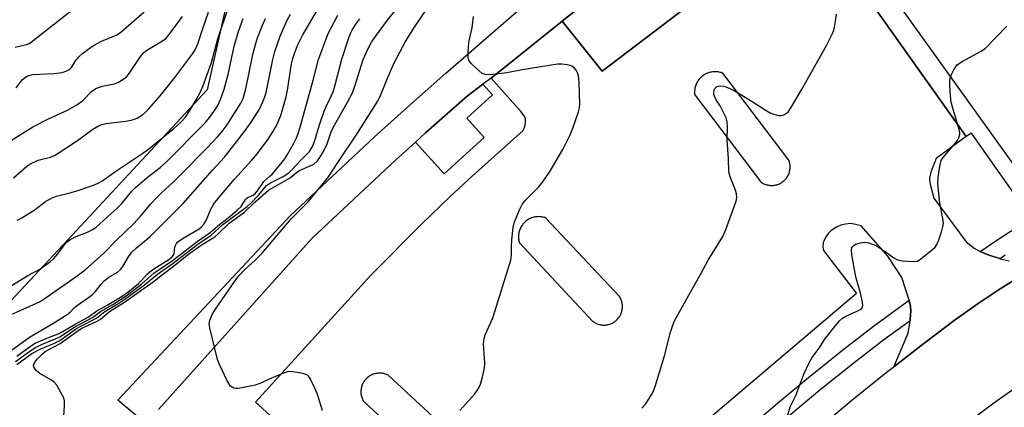
# Model space of a CAD drawing. Units: inches. Extents: x 1225771 to 1231770, y 565454 to 569454.
# Drawn here: x 1230023 to 1230298, y 566004 to 566112 of the extents above; entities that cross this region are included whole.
import ezdxf

# ---------------------------------------------------------------- set-up
doc = ezdxf.new("R2010")
doc.units = ezdxf.units.IN
doc.header["$MEASUREMENT"] = 0
for name, color, linetype in [('CULTRL-Pad', 6, 'Continuous'), ('NTRL-Trees', 3, 'Continuous'), ('TRANS-Non Street Sidewalk', 7, 'Continuous'), ('TRANS-Parking Lot', 4, 'Continuous'), ('TRANS-Road', 130, 'Continuous'), ('TRANS-Street Sidewalk', 7, 'Continuous'), ('Undefined', 1, 'Continuous')]:
    doc.layers.add(name, color=color, linetype=linetype)

msp = doc.modelspace()

# ---------------------------------------------------------------- linework, layer by layer
at = {"layer": 'CULTRL-Pad'}
msp.add_lwpolyline([(1230152.73, 566079.47), (1230141.49, 566069.34), (1230133.52, 566078.17), (1230136.37, 566080.74), (1230147.98, 566090.98), (1230152.32, 566094.28), (1230155, 566091.31), (1230147.86, 566084.87)], close=True, dxfattribs=at)
at = {"layer": 'NTRL-Trees'}
msp.add_lwpolyline([(1230166.14, 566324.9), (1230159.66, 566288.83), (1230142.09, 566274.04), (1230133.04, 566272.53), (1230119.9, 566270.34), (1230096.78, 566219.48), (1230095.48, 566181.78), (1230075.46, 566092.75), (1230057.28, 566073.18), (1230039.11, 566053.61), (1230019.54, 566032.64), (1230006.96, 566020.06), (1229984.59, 566001.89)], dxfattribs=at)
at = {"layer": 'TRANS-Non Street Sidewalk'}
msp.add_lwpolyline([(1230309.11, 566059.63), (1230305.15, 566057.06), (1230288.52, 566080.67), (1230287.08, 566079.7), (1230248.02, 566134.76), (1230252.55, 566138.38)], close=True, dxfattribs=at)
for points in [[(1230217.5, 566146.25, 0), (1230174.45, 566111.87, 0), (1230154.62, 566096.03, 0), (1230152.32, 566094.28, 0), (1230147.98, 566090.98, 0), (1230136.37, 566080.74, 0), (1230133.52, 566078.17, 0), (1230127.95, 566073.15, 0), (1230104.77, 566051.46, 0), (1230061.88, 566003.67, 0)], [(1230058.66, 565999.52, 0), (1230050.59, 566006.29, 0), (1230098.56, 566057.63, 0), (1230122.08, 566079.63, 0), (1230130.47, 566087.2, 0), (1230142.04, 566097.4, 0), (1230183.3, 566133.22, 0)]]:
    msp.add_polyline3d(points, dxfattribs=at)
at = {"layer": 'TRANS-Parking Lot'}
msp.add_lwpolyline([(1230228.52, 566130.67), (1230185.57, 566097.96), (1230174.45, 566111.87), (1230217.5, 566146.25)], close=True, dxfattribs=at)
for points in [[(1230248.02, 566134.76, 0), (1230287.08, 566079.7, 0), (1230278.69, 566073.57, 0), (1230277.33, 566070.08, 0), (1230276.84, 566068.18, 0), (1230276.83, 566067.5, 0), (1230277, 566066.44, 0), (1230278.04, 566062.57, 0), (1230287.08, 566050.37, 0), (1230289.31, 566048.63, 0), (1230290.92, 566047.74, 0), (1230291.14, 566047.62, 0), (1230293.42, 566046.69, 0), (1230296.47, 566045.71, 0), (1230296.51, 566045.7, 0), (1230299, 566045.11, 0)], [(1230094.94, 566000.2, 0), (1230088.98, 566005.75, 0), (1230121.23, 566041.22, 0), (1230135.17, 566055.18, 0), (1230143.17, 566063, 0), (1230149.33, 566068.67, 0), (1230163.6, 566081.37, 0), (1230164.05, 566082.51, 0), (1230164.22, 566083.55, 0), (1230164.22, 566084.59, 0), (1230164.01, 566085.18, 0), (1230163.04, 566086.6, 0), (1230154.62, 566096.03, 0), (1230174.45, 566111.87, 0), (1230185.57, 566097.96, 0), (1230228.52, 566130.67, 0)], [(1230303.36, 566041.61, 0), (1230295.99, 566036.9, 0), (1230290.41, 566033.19, 0), (1230283.7, 566028.43, 0), (1230275.21, 566022.06, 0), (1230266.9, 566015.6, 0), (1230270.85, 566024.94, 0), (1230271.4, 566028.38, 0), (1230271.49, 566028.96, 0), (1230271.67, 566031.07, 0), (1230271.55, 566032.47, 0), (1230271.19, 566034.05, 0), (1230271.16, 566034.13, 0), (1230269.1, 566040.44, 0), (1230265.24, 566046.43, 0), (1230257.8, 566054.82, 0), (1230255.85, 566055.34, 0), (1230254.77, 566055.49, 0), (1230253.46, 566055.36, 0), (1230252.14, 566055.05, 0), (1230250.89, 566054.49, 0), (1230249.4, 566053.54, 0), (1230248.68, 566052.8, 0), (1230247.97, 566051.81, 0), (1230247.43, 566050.79, 0), (1230247.22, 566050.18, 0), (1230247.11, 566048.95, 0), (1230247.27, 566047.99, 0), (1230256.51, 566036.02, 0), (1230204.94, 565992.29, 0)], [(1230147.26, 565993.43, 0), (1230125.92, 566013.2, 0), (1230125.68, 566013.32, 0), (1230125.44, 566013.43, 0), (1230125.18, 566013.52, 0), (1230124.92, 566013.6, 0), (1230124.66, 566013.67, 0), (1230124.39, 566013.72, 0), (1230124.12, 566013.76, 0), (1230123.85, 566013.79, 0), (1230123.58, 566013.8, 0), (1230123.31, 566013.79, 0), (1230123.04, 566013.78, 0), (1230122.77, 566013.75, 0), (1230122.5, 566013.7, 0), (1230122.24, 566013.64, 0), (1230121.98, 566013.57, 0), (1230121.72, 566013.48, 0), (1230121.47, 566013.38, 0), (1230121.22, 566013.27, 0), (1230120.98, 566013.14, 0), (1230120.75, 566013, 0), (1230120.52, 566012.85, 0), (1230120.31, 566012.69, 0), (1230120.1, 566012.52, 0), (1230119.9, 566012.33, 0), (1230119.71, 566012.14, 0), (1230119.53, 566011.94, 0), (1230119.36, 566011.72, 0), (1230119.2, 566011.5, 0), (1230119.06, 566011.27, 0), (1230118.92, 566011.04, 0), (1230118.8, 566010.79, 0), (1230118.7, 566010.54, 0), (1230118.6, 566010.29, 0), (1230118.52, 566010.03, 0), (1230118.45, 566009.77, 0), (1230118.4, 566009.5, 0), (1230118.36, 566009.23, 0), (1230118.34, 566008.96, 0), (1230118.33, 566008.69, 0), (1230118.33, 566008.42, 0), (1230118.35, 566008.15, 0), (1230118.38, 566007.88, 0), (1230118.42, 566007.61, 0), (1230118.48, 566007.35, 0), (1230118.55, 566007.09, 0), (1230118.64, 566006.83, 0), (1230118.74, 566006.58, 0), (1230118.85, 566006.33, 0), (1230118.98, 566006.09, 0), (1230119.12, 566005.86, 0), (1230140.71, 565985.85, 0)]]:
    msp.add_polyline3d(points, dxfattribs=at)
for points in [[(1230232.45, 566066.12, 0), (1230232.72, 566066.11, 0), (1230232.99, 566066.11, 0), (1230233.26, 566066.12, 0), (1230233.53, 566066.15, 0), (1230233.79, 566066.2, 0), (1230234.06, 566066.25, 0), (1230234.32, 566066.32, 0), (1230234.57, 566066.41, 0), (1230234.82, 566066.5, 0), (1230235.07, 566066.61, 0), (1230235.31, 566066.74, 0), (1230235.54, 566066.87, 0), (1230235.76, 566067.02, 0), (1230235.98, 566067.18, 0), (1230236.19, 566067.35, 0), (1230236.39, 566067.53, 0), (1230236.58, 566067.72, 0), (1230236.76, 566067.92, 0), (1230236.93, 566068.13, 0), (1230237.08, 566068.35, 0), (1230237.23, 566068.57, 0), (1230237.36, 566068.81, 0), (1230237.48, 566069.05, 0), (1230237.59, 566069.29, 0), (1230237.69, 566069.55, 0), (1230237.77, 566069.8, 0), (1230237.84, 566070.06, 0), (1230237.9, 566070.33, 0), (1230237.94, 566070.59, 0), (1230237.96, 566070.86, 0), (1230237.98, 566071.13, 0), (1230237.98, 566071.4, 0), (1230237.96, 566071.66, 0), (1230237.93, 566071.93, 0), (1230237.89, 566072.2, 0), (1230237.83, 566072.46, 0), (1230237.76, 566072.72, 0), (1230237.68, 566072.98, 0), (1230237.62, 566073.14, 0), (1230219.26, 566097.35, 0), (1230219.06, 566097.43, 0), (1230218.77, 566097.53, 0), (1230218.48, 566097.61, 0), (1230218.19, 566097.68, 0), (1230217.89, 566097.73, 0), (1230217.6, 566097.76, 0), (1230217.3, 566097.78, 0), (1230217, 566097.79, 0), (1230216.7, 566097.77, 0), (1230216.4, 566097.75, 0), (1230216.1, 566097.7, 0), (1230215.8, 566097.65, 0), (1230215.51, 566097.57, 0), (1230215.23, 566097.48, 0), (1230214.94, 566097.38, 0), (1230214.67, 566097.26, 0), (1230214.4, 566097.13, 0), (1230214.14, 566096.98, 0), (1230213.88, 566096.82, 0), (1230213.64, 566096.65, 0), (1230213.4, 566096.46, 0), (1230213.17, 566096.26, 0), (1230212.96, 566096.05, 0), (1230212.76, 566095.83, 0), (1230212.56, 566095.6, 0), (1230212.38, 566095.36, 0), (1230212.22, 566095.11, 0), (1230212.06, 566094.85, 0), (1230211.92, 566094.59, 0), (1230211.8, 566094.31, 0), (1230211.69, 566094.03, 0), (1230211.59, 566093.75, 0), (1230211.51, 566093.46, 0), (1230211.44, 566093.17, 0), (1230211.39, 566092.87, 0), (1230211.36, 566092.57, 0), (1230211.33, 566092.27, 0), (1230211.33, 566091.97, 0), (1230211.34, 566091.67, 0), (1230211.37, 566091.37, 0), (1230229.73, 566067.16, 0), (1230229.94, 566067, 0), (1230230.17, 566066.85, 0), (1230230.4, 566066.72, 0), (1230230.64, 566066.6, 0), (1230230.89, 566066.49, 0), (1230231.14, 566066.39, 0), (1230231.4, 566066.31, 0), (1230231.66, 566066.24, 0), (1230231.92, 566066.19, 0), (1230232.19, 566066.15, 0)], [(1230185.78, 566027.22, 0), (1230186.05, 566027.21, 0), (1230186.32, 566027.21, 0), (1230186.59, 566027.23, 0), (1230186.85, 566027.27, 0), (1230187.12, 566027.31, 0), (1230187.38, 566027.37, 0), (1230187.64, 566027.45, 0), (1230187.9, 566027.54, 0), (1230188.15, 566027.64, 0), (1230188.39, 566027.75, 0), (1230188.63, 566027.88, 0), (1230188.86, 566028.02, 0), (1230189.08, 566028.17, 0), (1230189.3, 566028.34, 0), (1230189.5, 566028.51, 0), (1230189.7, 566028.69, 0), (1230189.89, 566028.89, 0), (1230190.06, 566029.09, 0), (1230190.23, 566029.3, 0), (1230190.38, 566029.53, 0), (1230190.52, 566029.76, 0), (1230190.66, 566029.99, 0), (1230190.77, 566030.24, 0), (1230190.88, 566030.48, 0), (1230190.97, 566030.74, 0), (1230191.05, 566030.99, 0), (1230191.11, 566031.26, 0), (1230191.16, 566031.52, 0), (1230191.2, 566031.79, 0), (1230191.22, 566032.06, 0), (1230191.23, 566032.33, 0), (1230191.23, 566032.6, 0), (1230191.21, 566032.87, 0), (1230191.17, 566033.13, 0), (1230191.13, 566033.4, 0), (1230191.07, 566033.66, 0), (1230190.99, 566033.92, 0), (1230190.9, 566034.18, 0), (1230190.8, 566034.43, 0), (1230190.69, 566034.67, 0), (1230190.56, 566034.91, 0), (1230190.42, 566035.14, 0), (1230169.91, 566057.02, 0), (1230169.88, 566057.03, 0), (1230169.6, 566057.13, 0), (1230169.32, 566057.21, 0), (1230169.04, 566057.28, 0), (1230168.75, 566057.34, 0), (1230168.46, 566057.37, 0), (1230168.17, 566057.4, 0), (1230167.87, 566057.41, 0), (1230167.58, 566057.4, 0), (1230167.29, 566057.38, 0), (1230167, 566057.34, 0), (1230166.71, 566057.29, 0), (1230166.42, 566057.22, 0), (1230166.14, 566057.14, 0), (1230165.86, 566057.04, 0), (1230165.59, 566056.93, 0), (1230165.33, 566056.8, 0), (1230165.07, 566056.67, 0), (1230164.82, 566056.51, 0), (1230164.58, 566056.35, 0), (1230164.34, 566056.17, 0), (1230164.12, 566055.98, 0), (1230163.9, 566055.78, 0), (1230163.7, 566055.56, 0), (1230163.51, 566055.34, 0), (1230163.33, 566055.11, 0), (1230163.16, 566054.87, 0), (1230163.01, 566054.62, 0), (1230162.87, 566054.36, 0), (1230162.74, 566054.1, 0), (1230162.63, 566053.83, 0), (1230162.53, 566053.55, 0), (1230162.45, 566053.27, 0), (1230162.38, 566052.98, 0), (1230162.32, 566052.7, 0), (1230162.28, 566052.41, 0), (1230162.26, 566052.11, 0), (1230162.25, 566051.82, 0), (1230162.26, 566051.52, 0), (1230162.28, 566051.23, 0), (1230162.32, 566050.94, 0), (1230162.37, 566050.65, 0), (1230162.44, 566050.37, 0), (1230162.52, 566050.09, 0), (1230183.02, 566028.21, 0), (1230183.25, 566028.06, 0), (1230183.47, 566027.91, 0), (1230183.71, 566027.78, 0), (1230183.95, 566027.67, 0), (1230184.2, 566027.56, 0), (1230184.45, 566027.47, 0), (1230184.71, 566027.39, 0), (1230184.98, 566027.33, 0), (1230185.24, 566027.27, 0), (1230185.51, 566027.24, 0)]]:
    msp.add_polyline3d(points, close=True, dxfattribs=at)
at = {"layer": 'TRANS-Road'}
for points in [[(1230247.04, 565999.45), (1230255.17, 566006.27), (1230265.26, 566014.33), (1230266.9, 566015.6), (1230275.21, 566022.06), (1230283.7, 566028.43), (1230290.41, 566033.19), (1230295.99, 566036.9), (1230303.36, 566041.61)], [(1230301.66, 566010.29), (1230294.73, 566005.46), (1230289.52, 566001.58)]]:
    msp.add_lwpolyline(points, dxfattribs=at)
at = {"layer": 'TRANS-Street Sidewalk'}
for points in [[(1230297.93, 566046.66), (1230296.51, 566045.7), (1230296.47, 566045.71), (1230293.42, 566046.69), (1230291.14, 566047.62), (1230290.92, 566047.74), (1230295.28, 566050.66), (1230305.15, 566057.06)], [(1230227.95, 565999.83), (1230234.43, 566005.44), (1230243.09, 566012.61), (1230252.64, 566020.27), (1230261.18, 566026.88), (1230270.53, 566033.68), (1230271.16, 566034.13), (1230271.19, 566034.05), (1230271.55, 566032.47), (1230271.67, 566031.07), (1230271.49, 566028.96), (1230271.4, 566028.38), (1230264.09, 566023.06), (1230255.85, 566016.68), (1230246.3, 566009.04), (1230237.63, 566001.85)]]:
    msp.add_lwpolyline(points, dxfattribs=at)
at = {"layer": 'Undefined'}
for points, elevation in [([(1230035.51, 566001.78), (1230035.73, 566004.7), (1230035.7, 566006.13), (1230035.48, 566006.93), (1230034.71, 566008.45), (1230033.54, 566010.42), (1230032.85, 566011.3), (1230031.93, 566011.97), (1230028.85, 566013.7), (1230027.91, 566014.47), (1230027.38, 566015.11), (1230027.15, 566015.57), (1230027.09, 566016.03), (1230027.21, 566016.49), (1230027.61, 566017.15), (1230028.14, 566017.77), (1230029.53, 566019.19), (1230030.35, 566019.87), (1230034.48, 566022.03), (1230039.12, 566025.4), (1230040.37, 566026.23), (1230044.62, 566028.19), (1230045.63, 566028.73), (1230048.26, 566030.99), (1230052.44, 566033.6), (1230060.83, 566039.54), (1230062.99, 566041.29), (1230066.47, 566043.86), (1230068.98, 566045.98), (1230070.66, 566047.23), (1230074.05, 566049.64), (1230077.58, 566051.82), (1230078.65, 566052.71), (1230081.56, 566055.56), (1230085.87, 566058.69), (1230088.73, 566061.43), (1230092.6, 566064.77), (1230098.45, 566068.15), (1230099.16, 566068.65), (1230100.39, 566069.73), (1230101, 566070.17), (1230102.05, 566070.67), (1230104.22, 566071.56), (1230105.18, 566072.06), (1230106.13, 566072.84), (1230106.73, 566073.58), (1230107.6, 566075.08), (1230108.79, 566077.41), (1230110.02, 566081.06), (1230110.56, 566082.27), (1230114.59, 566089.29), (1230115.96, 566091.87), (1230116.54, 566093.45), (1230118.99, 566101.22), (1230120.25, 566104.06), (1230121.27, 566106.05), (1230122.35, 566107.62), (1230125.76, 566112.14), (1230131.17, 566118.98)], 574), ([(1230018.9, 566018.74), (1230025.92, 566023.86), (1230032.47, 566027.63), (1230036.48, 566030.14), (1230037.25, 566030.78), (1230038.4, 566031.99), (1230039.03, 566032.54), (1230042.41, 566034.9), (1230043.5, 566035.75), (1230044.34, 566036.59), (1230045.89, 566038.62), (1230046.68, 566039.46), (1230048.08, 566040.53), (1230050.48, 566041.96), (1230051.3, 566042.64), (1230051.98, 566043.5), (1230053.51, 566046.24), (1230054.46, 566047.5), (1230055.74, 566048.7), (1230059.56, 566051.9), (1230068.8, 566061.03), (1230076.95, 566070.33), (1230080.34, 566074.03), (1230085.83, 566081.13), (1230087.69, 566083.72), (1230090.02, 566087.38), (1230090.91, 566089.17), (1230091.56, 566090.75), (1230091.92, 566092.01), (1230093.75, 566101.17), (1230094.31, 566103.45), (1230095.82, 566107.74), (1230097.69, 566111.93), (1230098.69, 566113.87)], 566), ([(1230021.5, 566068.27), (1230025.06, 566071.42), (1230026.02, 566072.08), (1230028.39, 566073.17), (1230031.79, 566073.98), (1230033.13, 566074.53), (1230039.34, 566078.64), (1230043.61, 566081.76), (1230045.32, 566082.8), (1230046.12, 566083.09), (1230047.26, 566083.32), (1230052.75, 566084.03), (1230054.65, 566084.36), (1230055.95, 566084.87), (1230057.4, 566085.77), (1230058.27, 566086.48), (1230059.25, 566087.48), (1230062.38, 566091.05), (1230066.17, 566095.85), (1230071.47, 566102.88), (1230072.31, 566104.26), (1230072.9, 566105.56), (1230074.27, 566109.85), (1230075.83, 566114.35)], 558), ([(1230021.9, 566104.6), (1230025.11, 566105.38), (1230025.84, 566105.69), (1230026.54, 566106.1), (1230037.76, 566114.94)], 552), ([(1230021.99, 566017.07), (1230025.99, 566019.97), (1230027.63, 566020.98), (1230029.33, 566021.82), (1230033.41, 566023.47), (1230034.37, 566023.93), (1230038.75, 566026.78), (1230043.48, 566029.33), (1230045.74, 566030.95), (1230049.21, 566032.97), (1230052.89, 566035.37), (1230057.23, 566038.65), (1230060.56, 566041.69), (1230065.76, 566045.22), (1230069.36, 566047.87), (1230072.65, 566050.5), (1230076.29, 566052.99), (1230078.9, 566055.24), (1230081.28, 566057.06), (1230083.8, 566059.2), (1230084.9, 566060.28), (1230086.19, 566062.15), (1230086.54, 566062.55), (1230086.95, 566062.83), (1230088.3, 566063.38), (1230088.98, 566063.92), (1230089.5, 566064.58), (1230091.28, 566067.23), (1230092.94, 566068.67), (1230093.55, 566069.29), (1230096.02, 566072.14), (1230097.09, 566073.5), (1230097.96, 566074.93), (1230099.6, 566077.93), (1230100.34, 566079.37), (1230100.73, 566080.3), (1230101.37, 566082.36), (1230105.03, 566095.43), (1230106.53, 566101.19), (1230109.23, 566108.42), (1230111.93, 566113.58)], 570), ([(1230022.21, 566093.27), (1230023.92, 566095.49), (1230024.47, 566096.01), (1230025.07, 566096.43), (1230025.78, 566096.74), (1230026.84, 566096.99), (1230028.78, 566097.14), (1230032.82, 566097.27), (1230035.06, 566097.6), (1230036.39, 566098), (1230037.06, 566098.44), (1230037.64, 566099.01), (1230038.98, 566101.09), (1230039.87, 566102.12), (1230040.72, 566102.86), (1230042.53, 566104.22), (1230043.97, 566105.18), (1230046.02, 566106.35), (1230047.09, 566106.81), (1230049.3, 566107.58), (1230050.06, 566107.94), (1230050.99, 566108.52), (1230052.1, 566109.42), (1230057.9, 566114.51)], 554), ([(1230022.45, 566018.5), (1230026.21, 566021.33), (1230027.5, 566022.12), (1230031.25, 566023.75), (1230034.21, 566024.87), (1230035.02, 566025.28), (1230038.67, 566027.47), (1230042.26, 566029.41), (1230044.69, 566031.14), (1230047.63, 566032.71), (1230051.81, 566035.3), (1230053.36, 566036.41), (1230056.29, 566038.77), (1230057.18, 566039.62), (1230058.72, 566041.34), (1230059.45, 566042.02), (1230060.62, 566042.84), (1230064.78, 566045.49), (1230065.67, 566046.17), (1230066, 566046.55), (1230066.26, 566047.08), (1230066.49, 566048.87), (1230066.62, 566049.35), (1230066.96, 566049.97), (1230067.33, 566050.37), (1230068.73, 566051.38), (1230073.22, 566054.06), (1230073.87, 566054.6), (1230074.6, 566055.41), (1230075.19, 566056.34), (1230076.45, 566059.54), (1230077.33, 566060.94), (1230078.89, 566062.94), (1230083.07, 566067.86), (1230087.86, 566073.03), (1230089.49, 566074.97), (1230092.5, 566079.03), (1230093.79, 566081.08), (1230094.88, 566083), (1230095.49, 566084.27), (1230095.99, 566085.63), (1230097.47, 566090.75), (1230097.86, 566092.65), (1230098.99, 566100.02), (1230099.32, 566101.47), (1230099.79, 566102.89), (1230100.64, 566105.08), (1230102.09, 566108.09), (1230106.46, 566115.47)], 568), ([(1230022.52, 566056.39), (1230023.8, 566057.06), (1230027.5, 566059.44), (1230030.37, 566061.67), (1230032.08, 566062.6), (1230033.43, 566063.1), (1230037.57, 566064.1), (1230039.78, 566064.78), (1230043.82, 566066.21), (1230045.08, 566066.74), (1230046.08, 566067.27), (1230049.96, 566070.1), (1230057.3, 566074.94), (1230058.73, 566075.96), (1230066.14, 566081.97), (1230068.26, 566083.87), (1230069.45, 566085.15), (1230070.67, 566086.99), (1230072.37, 566089.95), (1230073.48, 566091.97), (1230074.24, 566093.7), (1230076.69, 566100.32), (1230078.47, 566106.94), (1230081.33, 566115.52)], 560), ([(1230107.64, 566003.43), (1230106.23, 566007.85), (1230105.6, 566009.47), (1230104.2, 566012.35), (1230103.72, 566013.01), (1230103.3, 566013.32), (1230102.52, 566013.61), (1230101.08, 566013.91), (1230099.31, 566014.19), (1230098.15, 566014.22), (1230097.33, 566014.03), (1230096.25, 566013.63), (1230092.79, 566012.14), (1230090.46, 566011), (1230088.84, 566010.49), (1230085.14, 566009.67), (1230084.01, 566009.51), (1230083.45, 566009.52), (1230082.93, 566009.65), (1230082.43, 566009.89), (1230082, 566010.21), (1230081.49, 566010.88), (1230081.07, 566011.65), (1230078.9, 566016.21), (1230078.35, 566017.57), (1230076.17, 566026.39), (1230076.03, 566027.52), (1230076.22, 566028.58), (1230076.9, 566030.12), (1230077.78, 566031.61), (1230083.18, 566039.47), (1230084.36, 566041.05), (1230085.83, 566042.61), (1230088.87, 566045.25), (1230090.73, 566047.1), (1230098.91, 566056.82), (1230102.62, 566060.49), (1230103.59, 566061.55), (1230107.83, 566066.61), (1230109.33, 566068.51), (1230111.88, 566072.5), (1230117.39, 566080.66), (1230123.17, 566089.81), (1230123.82, 566091.12), (1230125.71, 566096), (1230127.64, 566100.23), (1230130.78, 566106.19), (1230133.24, 566110.22), (1230136.62, 566115.16)], 576), ([(1230196.66, 566004.01), (1230197.71, 566005.3), (1230199.72, 566008.43), (1230200.37, 566010.08), (1230203, 566018.6), (1230204.63, 566025.21), (1230205.57, 566027.99), (1230206.74, 566030.26), (1230213.14, 566041.65), (1230215.09, 566045.29), (1230219.2, 566051.92), (1230220.02, 566053.83), (1230222.93, 566061.69), (1230223.11, 566062.74), (1230223.05, 566063.76), (1230222.72, 566064.82), (1230221.22, 566068.53), (1230220.91, 566069.91), (1230220.78, 566073.62), (1230220.4, 566078.74), (1230220.55, 566082.5), (1230220.44, 566083.87), (1230220.11, 566084.92), (1230219.13, 566087.01), (1230218.45, 566088.29), (1230217.35, 566090), (1230216.88, 566090.98), (1230216.74, 566091.48), (1230216.69, 566091.98), (1230216.83, 566092.7), (1230217.03, 566093.14), (1230217.55, 566093.65), (1230217.91, 566093.8), (1230218.42, 566093.88), (1230219.51, 566093.75), (1230220.56, 566093.41), (1230222.03, 566092.73), (1230223.74, 566091.76), (1230227.42, 566089.53), (1230230.98, 566087.16), (1230232.41, 566086.35), (1230233.41, 566085.95), (1230234.73, 566085.62), (1230235.5, 566085.57), (1230236.23, 566085.77), (1230236.92, 566086.19), (1230237.53, 566086.75), (1230238.68, 566088.45), (1230241.19, 566092.73), (1230248.12, 566105.09), (1230249.69, 566108.28), (1230250.13, 566109.37), (1230250.37, 566110.19), (1230250.66, 566111.86), (1230250.9, 566113.82)], 580), ([(1230017.61, 566076.68), (1230026.88, 566082.4), (1230031.23, 566084.67), (1230036.54, 566087.09), (1230039.1, 566088.58), (1230040.8, 566089.74), (1230043.25, 566092.25), (1230044.39, 566093.09), (1230046.15, 566093.77), (1230049.67, 566094.44), (1230050.74, 566094.9), (1230052.27, 566095.79), (1230052.96, 566096.33), (1230053.54, 566096.99), (1230056.72, 566101.71), (1230057.75, 566103.03), (1230058.4, 566103.62), (1230059.09, 566104.11), (1230063, 566106.42), (1230063.9, 566107.08), (1230064.86, 566108.16), (1230068.61, 566113.16)], 556), ([(1230019.94, 566037.62), (1230025.46, 566041), (1230028.96, 566042.9), (1230030.16, 566043.71), (1230031.79, 566044.93), (1230032.67, 566045.69), (1230033.82, 566047.05), (1230035.88, 566049.83), (1230036.5, 566050.44), (1230037.21, 566050.96), (1230038.48, 566051.68), (1230042.3, 566053.14), (1230043.49, 566053.79), (1230044.41, 566054.43), (1230050.58, 566059.92), (1230051.58, 566061), (1230054.51, 566064.5), (1230055.5, 566065.52), (1230058.78, 566068.31), (1230062.41, 566071.11), (1230064.07, 566072.61), (1230074.91, 566083.54), (1230076.16, 566085.03), (1230077.81, 566087.34), (1230078.5, 566088.55), (1230079.21, 566090.05), (1230080.19, 566092.94), (1230081.3, 566097.06), (1230083, 566104.91), (1230084.2, 566109), (1230085.54, 566112.58)], 562), ([(1230020.61, 566030.08), (1230028.7, 566033.72), (1230029.91, 566034.42), (1230031.53, 566035.5), (1230039.23, 566040.92), (1230041.49, 566042.63), (1230046.69, 566047.24), (1230050.11, 566050.72), (1230054.95, 566055.4), (1230057.07, 566057.76), (1230059.76, 566061), (1230061.3, 566062.66), (1230062.69, 566064.07), (1230066.05, 566067.11), (1230068.17, 566069.2), (1230075.59, 566076.72), (1230078.35, 566079.64), (1230079.63, 566081.17), (1230081.01, 566082.98), (1230082, 566084.44), (1230084.86, 566088.99), (1230085.53, 566090.34), (1230086.24, 566093.04), (1230088.23, 566102.6), (1230088.91, 566105.37), (1230089.53, 566107.22), (1230090.89, 566110.79), (1230091.69, 566112.59)], 564), ([(1230022.43, 566016.17), (1230026.56, 566019.26), (1230029.09, 566020.57), (1230032.93, 566022.2), (1230034.36, 566022.92), (1230039.08, 566026.22), (1230040.44, 566027), (1230044.65, 566029.11), (1230046.94, 566030.98), (1230050.53, 566033.09), (1230052.54, 566034.41), (1230057.99, 566038.38), (1230061.65, 566041.36), (1230066, 566044.45), (1230072.9, 566049.74), (1230076.55, 566052.25), (1230079.87, 566055.25), (1230086.62, 566060.27), (1230087.61, 566061.14), (1230089.83, 566063.45), (1230092.02, 566066.11), (1230093.09, 566066.81), (1230096.63, 566068.59), (1230098.25, 566069.64), (1230099.19, 566070.52), (1230101.51, 566073.04), (1230103.48, 566074.96), (1230103.96, 566075.53), (1230104.79, 566076.93), (1230105.42, 566078.38), (1230106.76, 566082.95), (1230108.04, 566086.8), (1230108.7, 566088.29), (1230110.07, 566090.97), (1230110.68, 566092.47), (1230111.17, 566094.13), (1230112.99, 566101.33), (1230114.94, 566107.25), (1230115.44, 566108.45), (1230115.93, 566109.38), (1230116.94, 566111.01), (1230118.01, 566112.55)], 572), ([(1230145.87, 566003.43), (1230150.04, 566008.06), (1230150.78, 566008.97), (1230151.23, 566009.71), (1230151.63, 566010.77), (1230152.21, 566012.7), (1230152.81, 566015.2), (1230152.83, 566016.65), (1230152.53, 566021.91), (1230152.65, 566023.5), (1230152.98, 566024.52), (1230154.53, 566027.92), (1230155.15, 566029.53), (1230160.08, 566045.33), (1230160.29, 566046.74), (1230160.27, 566049.22), (1230160.4, 566050.99), (1230160.79, 566054.38), (1230161.16, 566056), (1230162.61, 566059.46), (1230163.4, 566060.98), (1230164.3, 566062.05), (1230167.83, 566065.67), (1230168.91, 566066.98), (1230170.88, 566069.83), (1230174.59, 566076.13), (1230176.64, 566080.21), (1230177.44, 566082.04), (1230179.03, 566086.66), (1230179.29, 566087.76), (1230179.35, 566088.64), (1230179.14, 566094.89), (1230179, 566096.66), (1230178.75, 566097.47), (1230178.31, 566098.19), (1230177.77, 566098.83), (1230177.14, 566099.35), (1230176.63, 566099.56), (1230175.79, 566099.75), (1230174.33, 566099.91), (1230173.17, 566099.92), (1230163.26, 566098.28), (1230159.02, 566097.44), (1230154.34, 566096.95), (1230152.93, 566096.98), (1230152.17, 566097.29), (1230151.25, 566098.01), (1230149.08, 566100.08), (1230148.43, 566101), (1230148.26, 566101.78), (1230148.23, 566102.92), (1230148.31, 566104.95), (1230148.47, 566106.39), (1230149.34, 566110.04), (1230149.73, 566113.14)], 578), ([(1230236.84, 566000.54), (1230238.02, 566004.44), (1230239.56, 566007.54), (1230241.78, 566013.5), (1230243.41, 566016.91), (1230244.11, 566018.18), (1230246.29, 566021.02), (1230247.6, 566023.14), (1230248.27, 566024.08), (1230250.79, 566027.28), (1230251.75, 566028.35), (1230252.59, 566029.08), (1230253.49, 566029.71), (1230257.24, 566031.33), (1230257.89, 566031.74), (1230258.18, 566032.09), (1230258.28, 566032.78), (1230258.17, 566033.57), (1230257.56, 566036.09), (1230256.29, 566040.64), (1230255.14, 566046.79), (1230255.06, 566048.16), (1230255.2, 566048.68), (1230255.45, 566049.13), (1230255.81, 566049.48), (1230256.28, 566049.73), (1230257.61, 566050.13), (1230258.72, 566050.26), (1230259.85, 566050.09), (1230261.24, 566049.67), (1230262.28, 566049.17), (1230264.45, 566047.73), (1230266.91, 566045.91), (1230267.91, 566045.36), (1230269.31, 566045.08), (1230272.24, 566044.89), (1230273.35, 566045.02), (1230274.34, 566045.55), (1230277.78, 566048.33), (1230278.41, 566048.93), (1230278.92, 566049.62), (1230279.37, 566050.68), (1230280.17, 566053.21), (1230280.56, 566054.63), (1230280.69, 566055.48), (1230280.56, 566056.89), (1230279.68, 566061.19), (1230279.16, 566066.61), (1230279.22, 566068.45), (1230279.77, 566071.97), (1230280.11, 566073.07), (1230280.54, 566073.77), (1230283.93, 566077.66), (1230284.66, 566078.6), (1230285.04, 566079.34), (1230285.27, 566080.37), (1230285.27, 566080.89), (1230285.13, 566081.7), (1230283.48, 566086.99), (1230282.91, 566089.3), (1230282.67, 566091.07), (1230282.47, 566094.02), (1230282.47, 566095.19), (1230282.61, 566096.02), (1230283.01, 566097.05), (1230283.65, 566098.31), (1230284.07, 566099.03), (1230284.57, 566099.68), (1230285.21, 566100.2), (1230285.93, 566100.66), (1230291.25, 566103.54), (1230292.42, 566104.38), (1230298.37, 566110.47)], 582)]:
    msp.add_lwpolyline(points, dxfattribs=dict(at, elevation=elevation))

doc.saveas('drawing.dxf')
